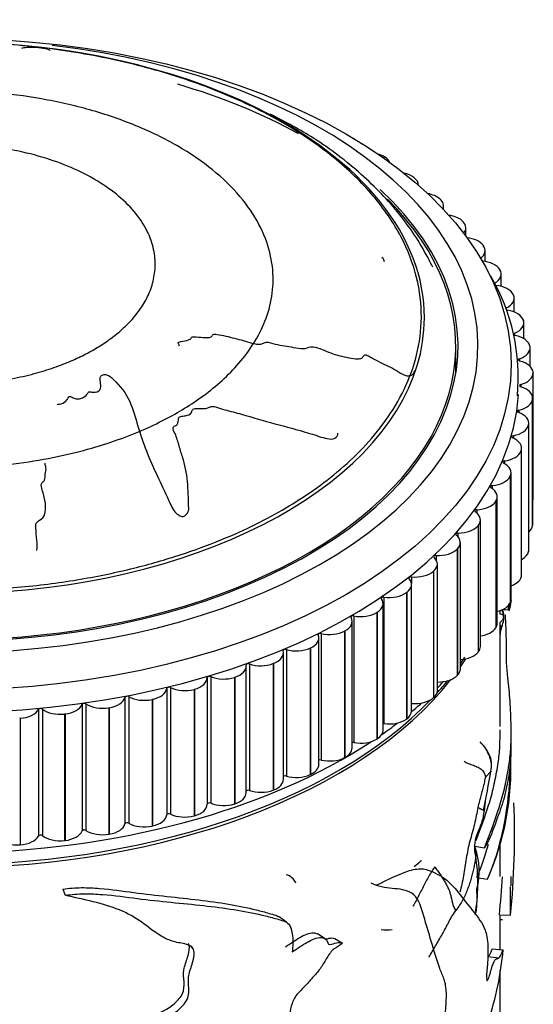
# Model space of a CAD drawing. Units: millimetres. Extents: x -503 to 2013, y 0 to 1963.
# Drawn here: x -265 to -242, y 513 to 558 of the extents above; entities that cross this region are included whole.
import ezdxf

# ---------------------------------------------------------------- set-up
doc = ezdxf.new("R2010")
doc.units = ezdxf.units.MM
for name, color, linetype in [('74894', 7, 'Continuous'), ('75558', 7, 'Continuous'), ('75559', 7, 'Continuous'), ('75559-SCAN', 7, 'Continuous'), ('75560-SCAN', 7, 'Continuous'), ('Défaut', 7, 'Continuous')]:
    doc.layers.add(name, color=color, linetype=linetype)

# ---------------------------------------------------------------- blocks, each defined once
blk = doc.blocks.new('SE2')
at = {"layer": '74894', "color": 7, "linetype": 'Continuous'}
for p, q in [((-248.428, 551.696), (-248.414, 551.687)), ((-247.122, 550.78), (-247.11, 550.77)), ((-246.907, 550.42), (-246.907, 550.421)), ((-245.944, 549.808), (-245.932, 549.798)), ((-245.774, 549.323), (-245.774, 549.486)), ((-244.899, 548.786), (-244.889, 548.776)), ((-244.77, 548.119), (-244.77, 548.502)), ((-243.994, 547.721), (-243.986, 547.71)), ((-243.901, 546.98), (-243.901, 547.476)), ((-243.236, 546.618), (-243.229, 546.607)), ((-243.172, 545.859), (-243.172, 546.415)), ((-242.627, 545.485), (-242.622, 545.473)), ((-242.588, 544.697), (-242.588, 545.324)), ((-242.947, 544.881), (-242.947, 544.793)), ((-242.173, 544.328), (-242.169, 544.316)), ((-242.152, 543.495), (-242.152, 544.211)), ((-242.572, 543.74), (-242.572, 543.646)), ((-241.875, 543.154), (-241.873, 543.142)), ((-241.867, 542.24), (-241.867, 543.081)), ((-242.352, 542.586), (-242.352, 542.487)), ((-241.735, 541.97), (-241.735, 541.958)), ((-241.734, 536.226), (-241.734, 541.942)), ((-242.287, 541.425), (-242.287, 541.322)), ((-241.755, 540.783), (-241.756, 540.771)), ((-241.756, 540.771), (-241.756, 535.056)), ((-241.755, 540.783), (-241.755, 535.068)), ((-241.754, 535.096), (-241.754, 540.811)), ((-242.379, 540.265), (-242.379, 540.157)), ((-241.934, 539.601), (-241.937, 539.59)), ((-241.937, 539.59), (-241.937, 533.874)), ((-241.934, 539.601), (-241.934, 533.886)), ((-241.927, 533.958), (-241.927, 539.674)), ((-242.625, 539.112), (-242.625, 538.998)), ((-242.272, 538.431), (-242.276, 538.419)), ((-242.276, 538.419), (-242.276, 532.704)), ((-242.272, 538.431), (-242.272, 532.715)), ((-242.251, 532.832), (-242.251, 538.548)), ((-243.026, 537.974), (-243.026, 537.852)), ((-242.726, 531.724), (-242.726, 537.439)), ((-243.578, 536.858), (-243.578, 536.724)), ((-242.765, 537.279), (-242.771, 537.268)), ((-242.771, 537.268), (-242.771, 531.552)), ((-242.765, 537.279), (-242.765, 531.564)), ((-243.411, 536.153), (-243.419, 536.142)), ((-243.419, 536.142), (-243.419, 530.426)), ((-243.411, 536.153), (-243.411, 530.437)), ((-243.348, 530.64), (-243.348, 536.356)), ((-244.279, 535.769), (-244.279, 535.621)), ((-244.113, 529.587), (-244.113, 535.303)), ((-241.755, 535.068), (-241.756, 535.056)), ((-245.124, 534.715), (-245.124, 534.546)), ((-244.207, 535.059), (-244.216, 535.048)), ((-244.216, 535.048), (-244.216, 529.333)), ((-244.207, 535.059), (-244.207, 529.343)), ((-245.018, 528.572), (-245.018, 534.288)), ((-245.147, 534.004), (-245.157, 533.993)), ((-245.157, 533.993), (-245.157, 528.278)), ((-245.147, 534.004), (-245.147, 528.288)), ((-241.934, 533.886), (-241.937, 533.874)), ((-246.107, 533.702), (-246.107, 533.498)), ((-246.056, 527.6), (-246.056, 533.316)), ((-246.226, 532.994), (-246.237, 532.984)), ((-246.237, 532.984), (-246.237, 527.269)), ((-246.226, 532.994), (-246.226, 527.278)), ((-247.223, 532.736), (-247.223, 532.429)), ((-242.272, 532.715), (-242.276, 532.704)), ((-247.437, 532.035), (-247.45, 532.026)), ((-247.45, 532.026), (-247.45, 526.311)), ((-247.437, 532.035), (-247.437, 526.32)), ((-247.222, 526.678), (-247.222, 532.393)), ((-248.507, 525.81), (-248.507, 531.526)), ((-248.466, 531.823), (-248.466, 526.107)), ((-242.765, 531.564), (-242.771, 531.552)), ((-248.773, 531.134), (-248.787, 531.125)), ((-248.787, 531.125), (-248.787, 525.41)), ((-248.773, 531.134), (-248.773, 525.418)), ((-249.906, 525.003), (-249.906, 530.719)), ((-249.828, 530.968), (-249.828, 525.253)), ((-251.3, 530.177), (-251.3, 524.461)), ((-250.227, 530.295), (-250.242, 530.287)), ((-250.242, 530.287), (-250.242, 524.571)), ((-250.227, 530.295), (-250.227, 524.579)), ((-243.411, 530.437), (-243.419, 530.426)), ((-251.408, 524.261), (-251.408, 529.976)), ((-253.006, 523.588), (-253.006, 529.303)), ((-252.874, 529.454), (-252.874, 523.738)), ((-251.788, 529.523), (-251.804, 529.516)), ((-251.804, 529.516), (-251.804, 523.801)), ((-251.788, 529.523), (-251.788, 523.808)), ((-244.207, 529.343), (-244.216, 529.333)), ((-254.689, 522.989), (-254.689, 528.704)), ((-254.54, 528.803), (-254.54, 523.088)), ((-253.448, 528.824), (-253.465, 528.818)), ((-253.465, 528.818), (-253.465, 523.102)), ((-253.448, 528.824), (-253.448, 523.109)), ((-256.447, 528.182), (-256.447, 522.467)), ((-256.289, 528.229), (-256.289, 522.514)), ((-255.197, 528.201), (-255.215, 528.195)), ((-255.215, 528.195), (-255.215, 522.48)), ((-255.197, 528.201), (-255.197, 522.486)), ((-245.147, 528.288), (-245.157, 528.278)), ((-258.274, 527.696), (-258.274, 521.98)), ((-258.11, 527.735), (-258.11, 522.02)), ((-257.025, 527.658), (-257.043, 527.653)), ((-257.043, 527.653), (-257.043, 521.938)), ((-257.025, 527.658), (-257.025, 521.943)), ((-260.16, 527.292), (-260.16, 521.576)), ((-259.991, 527.324), (-259.991, 521.609)), ((-258.92, 527.199), (-258.939, 527.195)), ((-258.939, 527.195), (-258.939, 521.479)), ((-258.92, 527.199), (-258.92, 521.484)), ((-246.226, 527.278), (-246.237, 527.269)), ((-264.066, 526.743), (-264.066, 521.028)), ((-263.89, 526.76), (-263.89, 521.045)), ((-262.094, 526.974), (-262.094, 521.258)), ((-261.922, 526.999), (-261.922, 521.283)), ((-260.87, 526.826), (-260.89, 526.823)), ((-260.89, 526.823), (-260.89, 521.107)), ((-260.87, 526.826), (-260.87, 521.11)), ((-264.893, 526.346), (-264.913, 526.345)), ((-264.893, 526.346), (-264.893, 520.631)), ((-262.865, 526.541), (-262.886, 526.539)), ((-262.886, 526.539), (-262.886, 520.823)), ((-262.865, 526.541), (-262.865, 520.826)), ((-247.437, 526.32), (-247.45, 526.311)), ((-248.773, 525.418), (-248.787, 525.41)), ((-250.227, 524.579), (-250.242, 524.571)), ((-251.788, 523.808), (-251.804, 523.801)), ((-253.448, 523.109), (-253.465, 523.102)), ((-255.197, 522.486), (-255.215, 522.48)), ((-257.025, 521.943), (-257.043, 521.938)), ((-258.92, 521.484), (-258.939, 521.479)), ((-260.87, 521.11), (-260.89, 521.107)), ((-264.893, 520.631), (-264.913, 520.629)), ((-262.865, 520.826), (-262.886, 520.823))]:
    blk.add_line(p, q, dxfattribs=at)
blk.add_arc((-251.41, 541.758), 9.007, 354.611, 30.4387, dxfattribs=at)
blk.add_ellipse((-268.224, 542.341), major_axis=(-25.5, 0), ratio=0.57735, dxfattribs=at)
for centre, major_axis, start_param, end_param in [((-268.224, 543.158), (-24, 0), 0, 4.511758), ((-250.532, 552.127), (-1, 0), 3.855297, 3.945608), ((-249.175, 551.312), (-1, 0), 3.868813, 4.243011), ((-249.162, 551.304), (-1, 0), 3.405662, 3.868037), ((-247.919, 550.431), (-1, 0), 3.791243, 4.348929), ((-247.907, 550.421), (-1, 0), 3.141593, 3.790467), ((-268.224, 543.158), (-23.1, 0), 0.785398, 3.700721), ((-246.784, 549.495), (-1, 0), 3.713673, 4.42126), ((-246.774, 549.486), (-1, 0), 2.907792, 3.712897), ((-245.779, 548.512), (-1, 0), 3.636103, 4.477661), ((-245.77, 548.502), (-1, 0), 2.692258, 3.635327), ((-244.909, 547.487), (1, 0), 0.41694, 1.383214), ((-244.901, 547.476), (-1, 0), 2.486584, 3.557757), ((-244.179, 546.426), (1, 0), 0.33937, 1.424469), ((-244.172, 546.415), (-1, 0), 2.344665, 3.480187), ((-243.593, 545.335), (1, 0), 0.261799, 1.397321), ((-243.588, 545.324), (-1, 0), 2.267095, 3.402616), ((-243.156, 544.222), (1, 0), 0.184229, 1.319751), ((-243.152, 544.211), (-1, 0), 2.189525, 3.325046), ((-242.514, 543.693), (0.1, 0), 2.189525, 4.383773), ((-242.869, 543.092), (1, 0), 0.106659, 1.24218), ((-242.867, 543.081), (-1, 0), 2.111955, 3.247476), ((-242.3, 542.536), (0.1, 0), 2.111955, 4.306203), ((-242.735, 541.953), (1, 0), 0.029089, 1.16461), ((-242.734, 541.942), (-1, 0), 2.034384, 3.169906), ((-268.224, 541.525), (-25.85, 0), 0, 3.104861), ((-242.243, 541.374), (0.1, 0), 2.034384, 4.228633), ((-242.754, 540.811), (-1, 0), 3.093111, 4.228633), ((-242.755, 540.8), (1, 0), 5.098407, 6.233928), ((-242.341, 540.212), (0.1, 0), 1.956814, 4.151063), ((-242.927, 539.674), (-1, 0), 3.015541, 4.151063), ((-242.929, 539.663), (1, 0), 5.020837, 6.156358), ((-242.595, 539.057), (0.1, 0), 1.879244, 4.073492), ((-243.251, 538.548), (-1, 0), 2.937971, 4.073492), ((-243.255, 538.536), (1, 0), 4.943266, 6.078788), ((-243.003, 537.918), (0.1, 0), 1.801674, 3.995922), ((-243.726, 537.439), (-1, 0), 2.860401, 3.995922), ((-243.563, 536.801), (0.1, 0), 1.724104, 3.918352), ((-243.731, 537.428), (1, 0), 4.865696, 6.001218), ((-244.348, 536.356), (-1, 0), 2.782831, 3.918352), ((-244.355, 536.345), (1, 0), 4.788126, 5.923647), ((-242.734, 536.226), (-1, 0), 2.942558, 3.141593), ((-244.271, 535.712), (0.1, 0), 1.646533, 3.840782), ((-245.113, 535.303), (-1, 0), 2.70526, 3.840782), ((-242.754, 535.096), (-1, 0), 3.093111, 3.141593), ((-245.124, 534.657), (0.1, 0), 1.568963, 3.763212), ((-246.018, 534.288), (-1, 0), 2.62769, 3.763212), ((-245.122, 535.292), (1, 0), 4.710556, 5.846077), ((-242.755, 535.084), (1, 0), 5.689013, 6.233928), ((-246.028, 534.278), (1, 0), 4.632986, 5.768507), ((-242.929, 533.947), (1, 0), 5.457423, 6.156358), ((-242.927, 533.958), (-1, 0), 3.015541, 3.141593), ((-247.056, 533.316), (-1, 0), 2.55012, 3.685641), ((-246.115, 533.645), (0.1, 0), 1.491393, 3.685641), ((-247.067, 533.306), (1, 0), 4.555416, 5.690937), ((-248.222, 532.393), (-1, 0), 2.47255, 3.608071), ((-247.239, 532.679), (0.1, 0), 1.413823, 3.608071), ((-243.255, 532.821), (1, 0), 5.270186, 6.078788), ((-243.251, 532.832), (-1, 0), 2.937971, 3.141593), ((-248.234, 532.384), (1, 0), 4.477845, 5.613367), ((-249.507, 531.526), (-1, 0), 2.39498, 3.530501), ((-248.49, 531.767), (0.1, 0), 1.336253, 3.530501), ((-243.731, 531.713), (1, 0), 5.10594, 6.001218), ((-243.726, 531.724), (-1, 0), 2.860401, 3.141593), ((-249.521, 531.518), (1, 0), 4.400275, 5.535797), ((-250.906, 530.719), (-1, 0), 2.317409, 3.452931), ((-249.859, 530.913), (0.1, 0), 1.258682, 3.452931), ((-244.348, 530.64), (-1, 0), 2.782831, 3.141593), ((-251.338, 530.123), (0.1, 0), 1.181112, 3.375361), ((-250.92, 530.711), (1, 0), 4.322705, 5.458226), ((-244.355, 530.629), (1, 0), 4.956126, 5.923647), ((-252.408, 529.976), (-1, 0), 2.239839, 3.375361), ((-254.006, 529.303), (-1, 0), 2.162269, 3.29779), ((-252.919, 529.402), (0.1, 0), 1.103542, 3.29779), ((-252.424, 529.969), (1, 0), 4.245135, 5.380656), ((-245.122, 529.577), (-1, 0), 1.674737, 2.704485), ((-245.113, 529.587), (-1, 0), 2.70526, 3.141593), ((-268.224, 534.176), (-25, 0), -3.522711, -3.499952), ((-255.689, 528.704), (-1, 0), 2.084699, 3.22022), ((-254.592, 528.754), (0.1, 0), 1.025972, 3.22022), ((-254.022, 529.297), (1, 0), 4.167565, 5.303086), ((-246.018, 528.572), (-1, 0), 2.62769, 3.141593), ((-257.447, 528.182), (-1, 0), 2.007129, 3.14265), ((-256.347, 528.182), (0.1, 0), 0.948402, 3.14265), ((-255.706, 528.698), (1, 0), 4.089994, 5.225516), ((-268.224, 534.176), (-25, 0), -3.624115, -3.57997), ((-246.028, 528.562), (-1, 0), 1.542359, 2.626914), ((-268.224, 534.993), (-25.5, 0), -3.658532, -3.636339), ((-268.224, 534.176), (-25, 0), 0.462259, 2.636297), ((-259.271, 527.74), (1, 0), 5.071151, 6.206673), ((-258.174, 527.691), (0.1, 0), 0.870832, 3.06508), ((-257.465, 528.177), (1, 0), 4.012424, 5.147946), ((-247.056, 527.6), (-1, 0), 2.55012, 3.141593), ((-261.148, 527.381), (1, 0), 4.993581, 6.129102), ((-260.061, 527.283), (0.1, 0), 0.793261, 2.98751), ((-259.289, 527.736), (1, 0), 3.934854, 5.070375), ((-247.067, 527.591), (-1, 0), 1.413823, 2.549344), ((-265.018, 526.919), (1, 0), 4.838441, 5.973962), ((-263.971, 526.726), (0.1, 0), 0.638121, 2.832369), ((-263.087, 527.104), (1, 0), 3.779714, 4.915235), ((-263.068, 527.107), (1, 0), 4.916011, 6.051532), ((-261.997, 526.961), (0.1, 0), 0.715691, 2.909939), ((-261.167, 527.377), (1, 0), 3.857284, 4.992805), ((-248.222, 526.678), (-1, 0), 2.47255, 3.141593), ((-268.224, 534.993), (-25.5, 0), -3.744741, -3.712195), ((-248.234, 526.669), (-1, 0), 1.336253, 2.471774), ((-249.507, 525.81), (-1, 0), 2.39498, 3.141593), ((-268.224, 534.993), (-25.5, 0), -3.832137, -3.78723), ((-248.49, 526.051), (0.1, 0), 1.336253, 1.750318), ((-268.224, 534.993), (-25.5, 0), 0.753216, 2.422747), ((-249.521, 525.802), (-1, 0), 1.258682, 2.394204), ((-250.906, 525.003), (-1, 0), 2.317409, 3.141593), ((-249.859, 525.198), (0.1, 0), 1.258682, 2.061413), ((-251.338, 524.408), (0.1, 0), 1.181112, 2.347322), ((-250.92, 524.995), (-1, 0), 1.181112, 2.316634), ((-252.408, 524.261), (-1, 0), 2.239839, 3.141593), ((-254.006, 523.588), (-1, 0), 2.162269, 3.141593), ((-252.919, 523.687), (0.1, 0), 1.103542, 2.618113), ((-252.424, 524.254), (-1, 0), 1.103542, 2.239064), ((-254.592, 523.038), (0.1, 0), 1.025972, 2.880138), ((-254.022, 523.582), (-1, 0), 1.025972, 2.161493), ((-255.689, 522.989), (-1, 0), 2.084699, 3.141593), ((-257.447, 522.466), (-1, 0), 2.007129, 3.14265), ((-256.347, 522.467), (0.1, 0), 0.948402, 3.14265), ((-255.706, 522.983), (-1, 0), 0.948402, 2.083923), ((-259.271, 522.024), (1, 0), 5.071151, 6.206673), ((-258.174, 521.976), (-0.1, 0), 4.012424, 6.206673), ((-257.465, 522.461), (-1, 0), 0.870832, 2.006353), ((-261.997, 521.245), (-0.1, 0), 3.857284, 6.051532), ((-261.167, 521.662), (-1, 0), 0.715691, 1.851213), ((-261.148, 521.665), (1, 0), 4.993581, 6.129102), ((-260.061, 521.568), (-0.1, 0), 3.934854, 6.129102), ((-259.289, 522.02), (-1, 0), 0.793261, 1.928783), ((-265.038, 521.202), (-1, 0), 0.560551, 1.696072), ((-265.018, 521.204), (1, 0), 4.838441, 5.973962), ((-263.971, 521.01), (-0.1, 0), 3.779714, 5.973962), ((-263.087, 521.389), (-1, 0), 0.638121, 1.773642), ((-263.068, 521.391), (1, 0), 4.916011, 6.051532)]:
    blk.add_ellipse(centre, major_axis=major_axis, ratio=0.57735, start_param=start_param, end_param=end_param, dxfattribs=at)
at = {"layer": '75558', "color": 7, "linetype": 'Continuous'}
for p, q in [((-242.724, 531.604), (-242.724, 532.24)), ((-243.224, 531.055), (-243.224, 531.215)), ((-243.139, 531.258), (-242.857, 531.241)), ((-243.224, 525.969), (-243.224, 530.678)), ((-242.724, 524.613), (-242.724, 525.78)), ((-244.363, 520.571), (-243.928, 520.491)), ((-243.224, 519.201), (-243.224, 520.703)), ((-244.179, 519.145), (-243.791, 519.078)), ((-242.724, 518.775), (-242.724, 519.199)), ((-262.966, 518.633), (-262.861, 518.351)), ((-249.052, 518.921), (-248.818, 518.805)), ((-252.872, 517.132), (-253.192, 517.374)), ((-243.253, 517.471), (-242.754, 517.458)), ((-243.224, 515.9), (-243.224, 517.471)), ((-243.224, 517.253), (-243.12, 517.264)), ((-251.127, 516.39), (-251.47, 516.609)), ((-250.687, 516.394), (-250.336, 516.189)), ((-257.071, 515.918), (-257.168, 516.034)), ((-243.575, 515.934), (-243.082, 515.886)), ((-243.224, 508.361), (-243.224, 514.958))]:
    blk.add_line(p, q, dxfattribs=at)
for centre, radius, start, end in [((-242.525, 911.668), 380.005, 269.96595, 269.97047), ((-255.163, 524.105), 12.433, 336.1504, 2.5124), ((-278.594, 521.102), 36.025, 354.1939, 2.2575), ((-279.037, 521.102), 35.967, 354.2062, 356.9534), ((-286.562, 518.211), 43.815, 359.0147, 0.6969), ((-182.108, 1047.486), 535.465, 263.38735, 263.44105), ((-258.244, 517.338), 15.231, 342.1674, 354.5292)]:
    blk.add_arc(centre, radius, start, end, dxfattribs=at)
for start_param, end_param in [(-3.522711, -3.495457), (0.432394, 2.717201)]:
    blk.add_ellipse((-268.224, 534.038), major_axis=(-25, 0), ratio=0.57735, start_param=start_param, end_param=end_param, dxfattribs=at)
for points, knots in [([(-242.724, 531.663), (-242.724, 531.663), (-242.724, 531.663), (-242.726, 531.655), (-242.768, 531.44), (-242.857, 531.241)], [0.8726203, 0.8726203, 0.8726203, 0.8726203, 0.875, 0.875, 1, 1, 1, 1]), ([(-242.835, 531.202), (-242.822, 531.202), (-242.81, 531.214), (-242.774, 531.293), (-242.757, 531.419), (-242.744, 531.515)], [0.72758129, 0.72758129, 0.72758129, 0.72758129, 0.75, 0.75, 0.81136071, 0.81136071, 0.81136071, 0.81136071]), ([(-243.928, 520.491), (-243.668, 521.135), (-243.445, 521.75), (-243.177, 522.599), (-243.098, 522.876), (-242.963, 523.445), (-242.906, 523.738), (-242.815, 524.286), (-242.78, 524.523), (-242.746, 524.887), (-242.738, 525.015), (-242.727, 525.323), (-242.724, 525.503), (-242.724, 526.073), (-242.734, 526.479), (-242.774, 527.226), (-242.807, 527.547), (-242.868, 528.113), (-242.89, 528.33), (-242.928, 528.786), (-242.938, 529.024), (-242.939, 529.407), (-242.934, 529.576), (-242.936, 529.96), (-242.946, 530.188), (-242.966, 530.629), (-242.975, 530.844), (-242.974, 531.027)], [0, 0, 0, 0, 0.125, 0.125, 0.1875, 0.1875, 0.25, 0.25, 0.3125, 0.3125, 0.34375, 0.34375, 0.375, 0.375, 0.4375, 0.4375, 0.5, 0.5, 0.53125, 0.53125, 0.5625, 0.5625, 0.59375, 0.59375, 0.625, 0.625, 0.6546639, 0.6546639, 0.6546639, 0.6546639]), ([(-244.306, 520.825), (-244.086, 521.387), (-243.897, 521.922), (-243.652, 522.705), (-243.575, 522.985), (-243.442, 523.562), (-243.388, 523.856), (-243.301, 524.401), (-243.268, 524.625), (-243.238, 525.008), (-243.232, 525.151), (-243.225, 525.474), (-243.224, 525.645), (-243.225, 525.822)], [0.0158621, 0.0158621, 0.0158621, 0.0158621, 0.125, 0.125, 0.1875, 0.1875, 0.25, 0.25, 0.3125, 0.3125, 0.34375, 0.34375, 0.372113, 0.372113, 0.372113, 0.372113]), ([(-243.791, 519.078), (-243.465, 519.836), (-243.216, 520.648), (-242.957, 521.966), (-242.889, 522.417), (-242.813, 523.133), (-242.792, 523.382), (-242.768, 523.775), (-242.761, 523.913), (-242.751, 524.08), (-242.748, 524.128), (-242.742, 524.254), (-242.742, 524.338), (-242.743, 524.493), (-242.748, 524.508), (-242.762, 524.353), (-242.771, 524.243), (-242.8, 523.954), (-242.824, 523.806), (-242.913, 523.307), (-242.993, 522.904), (-243.192, 522.242), (-243.312, 521.941), (-243.59, 521.17), (-243.749, 520.753), (-243.928, 520.491)], [0, 0, 0, 0, 0.25, 0.25, 0.375, 0.375, 0.4375, 0.4375, 0.46875, 0.46875, 0.484375, 0.484375, 0.5, 0.5, 0.53125, 0.53125, 0.5625, 0.5625, 0.625, 0.625, 0.75, 0.75, 0.875, 0.875, 1, 1, 1, 1]), ([(-248.818, 518.805), (-248.273, 519.072), (-247.761, 519.329), (-247.083, 519.534), (-246.872, 519.567), (-246.497, 519.513), (-246.334, 519.441), (-245.861, 519.222), (-245.588, 519.018), (-245.113, 518.509), (-244.908, 518.211), (-244.498, 517.705), (-244.302, 517.476), (-244.048, 517.083), (-243.966, 516.955), (-243.833, 516.609), (-243.781, 516.377), (-243.77, 515.867), (-243.774, 515.679), (-243.784, 515.397), (-243.789, 515.301), (-243.804, 515.101), (-243.818, 514.992), (-243.839, 514.784), (-243.838, 514.696), (-243.83, 514.58), (-243.829, 514.537), (-243.817, 514.477), (-243.801, 514.486), (-243.722, 514.615), (-243.668, 514.837), (-243.561, 515.194), (-243.504, 515.354), (-243.403, 515.501), (-243.365, 515.468), (-243.281, 515.515), (-243.24, 515.555), (-243.178, 515.654), (-243.158, 515.696), (-243.128, 515.773), (-243.118, 515.801), (-243.099, 515.862), (-243.088, 515.898), (-243.082, 515.886)], [0, 0, 0, 0, 0.125, 0.125, 0.1875, 0.1875, 0.25, 0.25, 0.375, 0.375, 0.5, 0.5, 0.625, 0.625, 0.6875, 0.6875, 0.75, 0.75, 0.78125, 0.78125, 0.796875, 0.796875, 0.8125, 0.8125, 0.828125, 0.828125, 0.835938, 0.835938, 0.84375, 0.84375, 0.875, 0.875, 0.90625, 0.90625, 0.9375, 0.9375, 0.96875, 0.96875, 0.984375, 0.984375, 0.992188, 0.992188, 1, 1, 1, 1]), ([(-262.966, 518.633), (-262.681, 518.673), (-262.4, 518.693), (-261.843, 518.699), (-261.57, 518.685), (-260.773, 518.62), (-260.263, 518.543), (-259.254, 518.409), (-258.753, 518.352), (-257.774, 518.247), (-257.295, 518.198), (-256.368, 518.087), (-255.919, 518.026), (-255.055, 517.878), (-254.638, 517.793), (-254.038, 517.644), (-253.841, 517.592), (-253.553, 517.507), (-253.457, 517.48), (-253.303, 517.427), (-253.243, 517.404), (-253.189, 517.372)], [0, 0, 0, 0, 0.0625, 0.0625, 0.125, 0.125, 0.25, 0.25, 0.375, 0.375, 0.5, 0.5, 0.625, 0.625, 0.75, 0.75, 0.8125, 0.8125, 0.84375, 0.84375, 0.8643398, 0.8643398, 0.8643398, 0.8643398]), ([(-245.585, 511.112), (-245.652, 511.094), (-245.715, 511.096), (-245.815, 511.183), (-245.843, 511.281), (-245.848, 511.663), (-245.79, 511.975), (-245.725, 512.551), (-245.704, 512.831), (-245.664, 513.388), (-245.645, 513.667), (-245.654, 514.174), (-245.693, 514.386), (-245.813, 514.729), (-245.885, 514.881), (-246.073, 515.389), (-246.182, 515.763), (-246.4, 516.515), (-246.513, 516.891), (-246.743, 517.643), (-246.841, 518.057), (-247.246, 518.528), (-247.538, 518.601), (-248.168, 518.672), (-248.506, 518.689), (-248.818, 518.805)], [0, 0, 0, 0, 0.03125, 0.03125, 0.0625, 0.0625, 0.125, 0.125, 0.1875, 0.1875, 0.25, 0.25, 0.3125, 0.3125, 0.375, 0.375, 0.5, 0.5, 0.625, 0.625, 0.75, 0.75, 0.875, 0.875, 1, 1, 1, 1]), ([(-268.079, 510.238), (-267.222, 510.414), (-266.353, 510.571), (-265.051, 510.761), (-264.617, 510.823), (-263.754, 510.973), (-263.325, 511.063), (-262.464, 511.211), (-262.027, 511.25), (-261.379, 511.328), (-261.166, 511.364), (-260.753, 511.494), (-260.553, 511.589), (-259.964, 511.912), (-259.58, 512.161), (-258.8, 512.597), (-258.383, 512.757), (-257.813, 513.11), (-257.629, 513.259), (-257.346, 513.612), (-257.276, 513.824), (-257.269, 514.205), (-257.303, 514.387), (-257.291, 514.767), (-257.221, 514.969), (-257.085, 515.373), (-257.025, 515.578), (-257.042, 515.868), (-257.073, 515.957), (-257.205, 516.078), (-257.294, 516.111), (-257.574, 516.185), (-257.778, 516.207), (-258.153, 516.318), (-258.328, 516.396), (-258.817, 516.672), (-259.098, 516.912), (-259.707, 517.352), (-260.043, 517.537), (-261.151, 517.993), (-262.008, 518.154), (-262.861, 518.351)], [0, 0, 0, 0, 0.125, 0.125, 0.1875, 0.1875, 0.25, 0.25, 0.3125, 0.3125, 0.34375, 0.34375, 0.375, 0.375, 0.4375, 0.4375, 0.5, 0.5, 0.53125, 0.53125, 0.5625, 0.5625, 0.59375, 0.59375, 0.625, 0.625, 0.65625, 0.65625, 0.671875, 0.671875, 0.6875, 0.6875, 0.71875, 0.71875, 0.75, 0.75, 0.8125, 0.8125, 0.875, 0.875, 1, 1, 1, 1]), ([(-262.861, 518.351), (-262.572, 518.391), (-262.286, 518.412), (-261.72, 518.42), (-261.443, 518.407), (-260.633, 518.345), (-260.114, 518.271), (-259.086, 518.14), (-258.576, 518.087), (-257.58, 517.986), (-257.093, 517.94), (-256.147, 517.835), (-255.689, 517.777), (-254.806, 517.635), (-254.381, 517.553), (-253.766, 517.41), (-253.564, 517.358), (-253.269, 517.276), (-253.171, 517.25), (-252.981, 517.188), (-252.887, 517.152), (-252.742, 517.03), (-252.693, 516.939), (-252.626, 516.739), (-252.607, 516.628), (-252.571, 516.288), (-252.58, 516.046), (-252.608, 515.795)], [0, 0, 0, 0, 0.0625, 0.0625, 0.125, 0.125, 0.25, 0.25, 0.375, 0.375, 0.5, 0.5, 0.625, 0.625, 0.75, 0.75, 0.8125, 0.8125, 0.84375, 0.84375, 0.875, 0.875, 0.90625, 0.90625, 0.9375, 0.9375, 1, 1, 1, 1]), ([(-252.914, 516.024), (-252.697, 516.166), (-252.485, 516.32), (-252.056, 516.57), (-251.833, 516.665), (-251.579, 516.656), (-251.517, 516.64), (-251.468, 516.608)], [0, 0, 0, 0, 0.25, 0.25, 0.5, 0.5, 0.5867433, 0.5867433, 0.5867433, 0.5867433]), ([(-252.608, 515.795), (-252.385, 515.941), (-252.166, 516.099), (-251.728, 516.351), (-251.499, 516.449), (-251.211, 516.438), (-251.122, 516.409), (-251.014, 516.262), (-251.005, 516.124), (-250.813, 516.129), (-250.705, 516.182), (-250.508, 516.223), (-250.413, 516.223), (-250.336, 516.189)], [0, 0, 0, 0, 0.25, 0.25, 0.5, 0.5, 0.625, 0.625, 0.75, 0.75, 0.875, 0.875, 1, 1, 1, 1]), ([(-251.103, 516.367), (-251.054, 516.382), (-251.004, 516.401), (-250.858, 516.431), (-250.763, 516.43), (-250.687, 516.394)], [0.8148753, 0.8148753, 0.8148753, 0.8148753, 0.875, 0.875, 1, 1, 1, 1]), ([(-268.082, 510.527), (-267.219, 510.707), (-266.344, 510.866), (-265.032, 511.059), (-264.596, 511.123), (-263.727, 511.28), (-263.296, 511.371), (-262.427, 511.514), (-261.983, 511.538), (-261.335, 511.638), (-261.123, 511.689), (-260.717, 511.854), (-260.521, 511.962), (-259.938, 512.306), (-259.555, 512.551), (-258.773, 512.971), (-258.354, 513.121), (-257.831, 513.533), (-257.669, 513.699), (-257.485, 514.071), (-257.481, 514.263), (-257.503, 514.62), (-257.528, 514.796), (-257.467, 515.17), (-257.387, 515.367), (-257.272, 515.754), (-257.226, 515.957), (-257.274, 516.142), (-257.28, 516.158), (-257.286, 516.172)], [0, 0, 0, 0, 0.125, 0.125, 0.1875, 0.1875, 0.25, 0.25, 0.3125, 0.3125, 0.34375, 0.34375, 0.375, 0.375, 0.4375, 0.4375, 0.5, 0.5, 0.53125, 0.53125, 0.5625, 0.5625, 0.59375, 0.59375, 0.625, 0.625, 0.65625, 0.65625, 0.6592555, 0.6592555, 0.6592555, 0.6592555]), ([(-250.336, 516.189), (-250.455, 516.075), (-250.584, 516.02), (-250.839, 515.845), (-250.944, 515.686), (-251.128, 515.384), (-251.215, 515.23), (-251.414, 514.941), (-251.528, 514.809), (-251.762, 514.55), (-251.879, 514.42), (-252.117, 514.164), (-252.244, 514.046), (-252.473, 513.781), (-252.56, 513.622), (-252.674, 513.306), (-252.699, 513.15), (-252.74, 512.844), (-252.768, 512.69), (-252.889, 512.371), (-252.971, 512.213), (-253.24, 511.758), (-253.456, 511.469), (-254.115, 510.619), (-254.577, 510.07), (-255.997, 508.457), (-256.985, 507.421), (-259.129, 505.525), (-260.291, 504.697), (-261.517, 503.96)], [0, 0, 0, 0, 0.03125, 0.03125, 0.0625, 0.0625, 0.09375, 0.09375, 0.125, 0.125, 0.15625, 0.15625, 0.1875, 0.1875, 0.21875, 0.21875, 0.25, 0.25, 0.28125, 0.28125, 0.3125, 0.3125, 0.375, 0.375, 0.5, 0.5, 0.75, 0.75, 1, 1, 1, 1]), ([(-243.766, 515.584), (-243.739, 515.607), (-243.712, 515.639), (-243.666, 515.714), (-243.647, 515.755), (-243.619, 515.829), (-243.609, 515.855), (-243.591, 515.914), (-243.581, 515.946), (-243.575, 515.934)], [0.94725414, 0.94725414, 0.94725414, 0.94725414, 0.96875, 0.96875, 0.984375, 0.984375, 0.9921875, 0.9921875, 1, 1, 1, 1]), ([(-277.96, 514.749), (-277.184, 514.462), (-276.39, 514.17), (-275.257, 513.616), (-274.887, 513.405), (-274.21, 512.91), (-273.903, 512.641), (-272.983, 511.838), (-272.407, 511.277), (-271.343, 510.123), (-270.851, 509.533), (-269.793, 508.411), (-269.245, 507.87), (-268.469, 507.044), (-268.208, 506.773), (-267.763, 506.185), (-267.581, 505.854), (-267.541, 505.322), (-267.556, 505.143), (-267.592, 504.88), (-267.608, 504.793), (-267.66, 504.621), (-267.708, 504.538), (-267.781, 504.369), (-267.779, 504.28), (-267.751, 504.149), (-267.748, 504.104), (-267.706, 504.022), (-267.649, 503.999), (-267.372, 503.98), (-267.175, 504.096), (-266.769, 504.238), (-266.54, 504.279), (-266.117, 504.205), (-265.947, 504.085), (-265.56, 503.934), (-265.359, 503.873), (-265.042, 503.813), (-264.934, 503.801), (-264.77, 503.797), (-264.714, 503.797), (-264.604, 503.804), (-264.541, 503.809), (-264.503, 503.779)], [0, 0, 0, 0, 0.125, 0.125, 0.1875, 0.1875, 0.25, 0.25, 0.375, 0.375, 0.5, 0.5, 0.625, 0.625, 0.6875, 0.6875, 0.75, 0.75, 0.78125, 0.78125, 0.796875, 0.796875, 0.8125, 0.8125, 0.828125, 0.828125, 0.835938, 0.835938, 0.84375, 0.84375, 0.875, 0.875, 0.90625, 0.90625, 0.9375, 0.9375, 0.96875, 0.96875, 0.984375, 0.984375, 0.992188, 0.992188, 1, 1, 1, 1])]:
    blk.add_open_spline(points, degree=3, knots=knots, dxfattribs=at)
for points in [[(-242.857, 531.241), (-242.839, 531.347), (-242.823, 531.444), (-242.808, 531.533)], [(-244.27, 519.161), (-244.066, 519.637), (-243.893, 520.134), (-243.75, 520.657)]]:
    blk.add_open_spline(points, degree=3, dxfattribs=at)
at = {"layer": '75559', "color": 7, "linetype": 'Continuous'}
blk.add_line((-245.224, 541.918), (-245.224, 543.158), dxfattribs=at)
for start_param, end_param in [(3.948844, 4.240604), (0, 3.665734)]:
    blk.add_ellipse((-268.224, 543.158), major_axis=(-23, 0), ratio=0.57735, start_param=start_param, end_param=end_param, dxfattribs=at)
for points, knots in [([(-263.54, 556.502), (-263.541, 556.532), (-263.638, 556.565), (-263.998, 556.642), (-264.337, 556.664), (-264.681, 556.639), (-264.765, 556.625), (-264.837, 556.608)], [0.80875753, 0.80875753, 0.80875753, 0.80875753, 0.8125, 0.8125, 0.8203125, 0.8203125, 0.82364333, 0.82364333, 0.82364333, 0.82364333]), ([(-257.699, 543.163), (-257.712, 543.206), (-257.749, 543.247), (-257.773, 543.334), (-257.7, 543.352), (-257.521, 543.382), (-257.396, 543.397), (-257.24, 543.456), (-257.194, 543.482), (-257.156, 543.537), (-257.154, 543.56), (-257.108, 543.586), (-257.07, 543.58), (-256.907, 543.576), (-256.774, 543.561), (-256.51, 543.538), (-256.361, 543.528), (-256.231, 543.606), (-256.211, 543.645), (-256.149, 543.712), (-256.07, 543.701), (-255.87, 543.669), (-255.738, 543.64), (-255.342, 543.549), (-255.081, 543.48), (-254.69, 543.373), (-254.559, 543.336), (-254.299, 543.262), (-254.157, 543.227), (-253.967, 543.254), (-253.919, 543.281), (-253.825, 543.333), (-253.762, 543.355), (-253.556, 543.296), (-253.418, 543.259), (-253, 543.171), (-252.719, 543.132), (-252.298, 543.065), (-252.149, 543.036), (-251.905, 543.081), (-251.807, 543.143), (-251.529, 543.117), (-251.393, 543.063), (-251.134, 542.956), (-251.005, 542.901), (-250.606, 542.756), (-250.328, 542.683), (-249.916, 542.612), (-249.775, 542.587), (-249.579, 542.588), (-249.516, 542.597), (-249.428, 542.647), (-249.406, 542.686), (-249.363, 542.738), (-249.347, 542.756), (-249.288, 542.767), (-249.25, 542.754), (-249.154, 542.71), (-249.095, 542.672), (-248.913, 542.568), (-248.787, 542.502), (-248.403, 542.315), (-248.141, 542.198), (-247.776, 541.98), (-247.661, 541.896), (-247.392, 541.793), (-247.266, 541.813), (-247.126, 541.907), (-247.091, 541.968), (-247.081, 542.041)], [0.6992579, 0.6992579, 0.6992579, 0.6992579, 0.7011719, 0.7011719, 0.703125, 0.703125, 0.7070312, 0.7070312, 0.7089844, 0.7089844, 0.7099609, 0.7099609, 0.7109375, 0.7109375, 0.7148437, 0.7148437, 0.71875, 0.71875, 0.7207031, 0.7207031, 0.7226562, 0.7226562, 0.7265625, 0.7265625, 0.734375, 0.734375, 0.7382812, 0.7382812, 0.7421875, 0.7421875, 0.7441406, 0.7441406, 0.7460937, 0.7460937, 0.75, 0.75, 0.7578125, 0.7578125, 0.7617187, 0.7617187, 0.765625, 0.765625, 0.7695312, 0.7695312, 0.7734375, 0.7734375, 0.78125, 0.78125, 0.7851562, 0.7851562, 0.7871094, 0.7871094, 0.7890625, 0.7890625, 0.7900391, 0.7900391, 0.7910156, 0.7910156, 0.7929687, 0.7929687, 0.796875, 0.796875, 0.8046875, 0.8046875, 0.8085937, 0.8085937, 0.8125, 0.8125, 0.8156636, 0.8156636, 0.8156636, 0.8156636]), ([(-263.22, 540.505), (-263.22, 540.506), (-263.219, 540.507), (-263.194, 540.549), (-263.104, 540.532), (-262.921, 540.576), (-262.842, 540.66), (-262.749, 540.777), (-262.728, 540.82), (-262.687, 540.881), (-262.659, 540.901), (-262.595, 540.879), (-262.57, 540.861), (-262.488, 540.814), (-262.427, 540.787), (-262.292, 540.766), (-262.223, 540.777), (-262.045, 540.832), (-261.935, 540.888), (-261.854, 541.012), (-261.839, 541.059), (-261.744, 541.12), (-261.667, 541.079), (-261.467, 541.059), (-261.331, 541.113), (-261.234, 541.278), (-261.253, 541.374), (-261.275, 541.557), (-261.29, 541.649), (-261.264, 541.782), (-261.241, 541.827), (-261.134, 541.873), (-261.062, 541.878), (-260.865, 541.836), (-260.774, 541.749), (-260.378, 541.357), (-260.111, 541.022), (-259.782, 540.301), (-259.691, 539.924), (-259.467, 539.175), (-259.339, 538.8), (-258.906, 537.679), (-258.526, 536.954), (-258.094, 535.983), (-258.019, 535.773), (-257.793, 535.562), (-257.739, 535.525), (-257.617, 535.468), (-257.54, 535.448), (-257.435, 535.503), (-257.403, 535.548), (-257.334, 535.629), (-257.303, 535.674), (-257.266, 535.819), (-257.288, 535.923), (-257.293, 536.122), (-257.295, 536.221), (-257.305, 536.516), (-257.312, 536.71), (-257.355, 537.285), (-257.413, 537.659), (-257.578, 538.214), (-257.641, 538.399), (-257.75, 538.769), (-257.797, 538.954), (-257.903, 539.23), (-257.964, 539.321), (-257.993, 539.459), (-257.979, 539.508), (-257.887, 539.565), (-257.825, 539.583), (-257.747, 539.701), (-257.759, 539.798), (-257.728, 539.929), (-257.7, 539.975), (-257.572, 539.99), (-257.509, 539.998), (-257.329, 540.039), (-257.194, 540.07), (-257.141, 540.197), (-257.134, 540.242), (-257.079, 540.32), (-257.015, 540.337), (-256.82, 540.344), (-256.684, 540.333), (-256.489, 540.341), (-256.428, 540.355), (-256.339, 540.41), (-256.291, 540.44), (-256.097, 540.429), (-255.971, 540.382), (-255.722, 540.302), (-255.596, 540.267), (-255.216, 540.169), (-254.961, 540.106), (-254.209, 539.884), (-253.711, 539.729), (-252.694, 539.471), (-252.188, 539.331), (-251.437, 539.098), (-251.188, 538.995), (-250.81, 538.949), (-250.689, 538.97), (-250.597, 539.073), (-250.567, 539.108), (-250.543, 539.174), (-250.545, 539.201), (-250.556, 539.228)], [0.3183262, 0.3183262, 0.3183262, 0.3183262, 0.3183594, 0.3183594, 0.3203125, 0.3203125, 0.3242187, 0.3242187, 0.3261719, 0.3261719, 0.3271484, 0.3271484, 0.328125, 0.328125, 0.3300781, 0.3300781, 0.3320312, 0.3320312, 0.3359375, 0.3359375, 0.3378906, 0.3378906, 0.3398437, 0.3398437, 0.34375, 0.34375, 0.3476562, 0.3476562, 0.3515625, 0.3515625, 0.3535156, 0.3535156, 0.3554687, 0.3554687, 0.359375, 0.359375, 0.375, 0.375, 0.390625, 0.390625, 0.40625, 0.40625, 0.4375, 0.4375, 0.4453125, 0.4453125, 0.4472656, 0.4472656, 0.4492187, 0.4492187, 0.4511719, 0.4511719, 0.453125, 0.453125, 0.4570312, 0.4570312, 0.4609375, 0.4609375, 0.46875, 0.46875, 0.484375, 0.484375, 0.4921875, 0.4921875, 0.5, 0.5, 0.5039062, 0.5039062, 0.5058594, 0.5058594, 0.5078125, 0.5078125, 0.5117187, 0.5117187, 0.5136719, 0.5136719, 0.515625, 0.515625, 0.5195312, 0.5195312, 0.5214844, 0.5214844, 0.5234375, 0.5234375, 0.5273437, 0.5273437, 0.5292969, 0.5292969, 0.53125, 0.53125, 0.5351562, 0.5351562, 0.5390625, 0.5390625, 0.546875, 0.546875, 0.5625, 0.5625, 0.578125, 0.578125, 0.5859375, 0.5859375, 0.5898437, 0.5898437, 0.5917969, 0.5917969, 0.5929036, 0.5929036, 0.5929036, 0.5929036]), ([(-264.139, 533.926), (-264.114, 534.081), (-264.128, 534.239), (-264.153, 534.581), (-264.176, 534.766), (-264.185, 535.041), (-264.194, 535.141), (-264.051, 535.282), (-263.94, 535.329), (-263.745, 535.555), (-263.74, 535.752), (-263.75, 536.112), (-263.788, 536.29), (-263.865, 536.557), (-263.896, 536.646), (-263.942, 536.825), (-263.97, 536.925), (-263.863, 537.033), (-263.816, 537.064), (-263.769, 537.148), (-263.767, 537.195), (-263.769, 537.333), (-263.757, 537.423), (-263.71, 537.602), (-263.73, 537.695), (-263.766, 537.818), (-263.773, 537.848), (-263.769, 537.876)], [0.22020232, 0.22020232, 0.22020232, 0.22020232, 0.2265625, 0.2265625, 0.234375, 0.234375, 0.23828125, 0.23828125, 0.2421875, 0.2421875, 0.25, 0.25, 0.2578125, 0.2578125, 0.26171875, 0.26171875, 0.265625, 0.265625, 0.26757812, 0.26757812, 0.26953125, 0.26953125, 0.2734375, 0.2734375, 0.27734375, 0.27734375, 0.27853081, 0.27853081, 0.27853081, 0.27853081])]:
    blk.add_open_spline(points, degree=3, knots=knots, dxfattribs=at)
blk.add_open_spline([(-248.444, 546.965), (-248.442, 547.025), (-248.48, 547.096), (-248.556, 547.16)], degree=3, dxfattribs=at)
at = {"layer": '75559-SCAN', "color": 7, "linetype": 'Continuous'}
for start_param, end_param in [(0.865161, 2.204452), (2.204452, 6.283185), (0, 0.865161)]:
    blk.add_ellipse((-268.224, 544.438), major_axis=(21.586, 0), ratio=0.57735, start_param=start_param, end_param=end_param, dxfattribs=at)
for points in [[(-253.06, 535.753), (-222.732, 553.263), (-253.06, 570.773), (-283.388, 553.263)], [(-257.793, 540.155), (-236.929, 552.201), (-257.793, 564.246), (-278.656, 552.201)], [(-283.388, 553.263), (-313.716, 535.753), (-283.388, 518.243), (-253.06, 535.753)], [(-278.656, 552.201), (-299.519, 540.155), (-278.656, 528.11), (-257.793, 540.155)], [(-261.557, 543.007), (-248.223, 550.706), (-261.557, 558.404), (-274.891, 550.706)], [(-274.891, 550.706), (-288.226, 543.007), (-274.891, 535.309), (-261.557, 543.007)]]:
    blk.add_rational_spline(points, [1, 0.333333333333, 0.333333333333, 1], degree=3, dxfattribs=at)
blk.add_open_spline([(-246.263, 546.727), (-246.336, 546.876), (-246.768, 547.714), (-247.711, 549.163), (-249.444, 550.961), (-251.455, 552.51), (-252.869, 553.26), (-253.606, 553.644)], degree=3, knots=[0.2188042, 0.2188042, 0.2188042, 0.2188042, 0.2592908, 0.4480135, 0.6426878, 0.8431167, 1, 1, 1, 1], dxfattribs=at)
at = {"layer": '75560-SCAN', "color": 7, "linetype": 'Continuous'}
blk.add_line((-243.215, 529.957), (-243.199, 530.283), dxfattribs=at)
for centre, radius, start, end in [((-243.994, 530.92), 0.926, 2.4411, 21.7597), ((-243.939, 530.905), 0.89, 358.7558, 19.3737), ((-243.832, 530.612), 0.701, 327.9136, 344.1275), ((-245.436, 531.624), 2.566, 329.5159, 330.318), ((-244.031, 530.812), 0.944, 330.9181, 342.2177), ((-241.413, 529.8), 1.85, 161.4937, 164.8678), ((-291.864, 532.328), 48.95, 348.047, 350.1602), ((-247.136, 519.448), 2.972, 344.3381, 20.6678), ((-252.434, 518.869), 8.205, 350.2444, 8.8041), ((-253.036, 518.669), 0.629, 21.4141, 75.5934), ((-250.03, 518.239), 5.77, 353.3204, 4.0459), ((-248.349, 521.923), 5.128, 267.2726, 272.8988)]:
    blk.add_arc(centre, radius, start, end, dxfattribs=at)
for points, knots in [([(-243.069, 530.96), (-243.066, 530.925), (-243.069, 530.91), (-243.078, 530.876), (-243.095, 530.828), (-243.126, 530.774), (-243.166, 530.724), (-243.2, 530.691), (-243.215, 530.678)], [0, 0, 0, 0, 0.0833333, 0.1666667, 0.3333333, 0.5, 0.6666667, 0.7854474, 0.7854474, 0.7854474, 0.7854474]), ([(-243.203, 531.057), (-243.18, 531.053), (-243.132, 531.042), (-243.1, 531.018), (-243.081, 530.987), (-243.074, 530.969), (-243.069, 530.96)], [0.4630697, 0.4630697, 0.4630697, 0.4630697, 0.5964279, 0.7982139, 0.899107, 1, 1, 1, 1]), ([(-243.134, 530.516), (-243.11, 530.595), (-243.082, 530.687), (-243.063, 530.772), (-243.056, 530.807), (-243.053, 530.824), (-243.052, 530.843), (-243.052, 530.855), (-243.052, 530.864)], [0, 0, 0, 0, 0.553, 0.778943, 0.884791, 0.936817, 0.965258, 1, 1, 1, 1]), ([(-243.053, 530.863), (-243.052, 530.864), (-243.049, 530.872), (-243.048, 530.91), (-243.064, 530.95), (-243.069, 530.96)], [0.5751899, 0.5751899, 0.5751899, 0.5751899, 0.6666667, 0.9166667, 1, 1, 1, 1]), ([(-243.225, 530.206), (-243.218, 530.228), (-243.199, 530.283), (-243.181, 530.341), (-243.17, 530.376)], [0.5133874, 0.5133874, 0.5133874, 0.5133874, 0.6666667, 0.901524, 0.901524, 0.901524, 0.901524]), ([(-243.206, 530.353), (-243.208, 530.349), (-243.211, 530.338), (-243.216, 530.318), (-243.221, 530.299), (-243.224, 530.288)], [0, 0, 0, 0, 0.0833333, 0.3333333, 0.599258, 0.599258, 0.599258, 0.599258]), ([(-243.192, 530.539), (-243.181, 530.517), (-243.181, 530.466), (-243.192, 530.398), (-243.203, 530.361), (-243.206, 530.353)], [0.3659174, 0.3659174, 0.3659174, 0.3659174, 0.6666667, 0.9166667, 1, 1, 1, 1]), ([(-243.163, 530.401), (-243.152, 530.445), (-243.141, 530.493), (-243.134, 530.52), (-243.133, 530.522), (-243.134, 530.516), (-243.135, 530.511), (-243.132, 530.523), (-243.131, 530.525), (-243.13, 530.528)], [0, 0, 0, 0, 0.3252136, 0.4320241, 0.4722972, 0.5044795, 0.5742391, 0.6766061, 0.9690498, 0.9690498, 0.9690498, 0.9690498]), ([(-243.634, 523.962), (-243.617, 524.08), (-243.591, 524.286), (-243.661, 524.644), (-243.856, 524.984), (-244.018, 525.167), (-244.122, 525.278)], [0, 0, 0, 0, 0.216252, 0.447333, 0.708364, 1, 1, 1, 1]), ([(-243.985, 525.123), (-243.959, 525.09), (-243.902, 525.011), (-243.825, 524.88), (-243.752, 524.733), (-243.693, 524.583), (-243.647, 524.43), (-243.624, 524.274), (-243.627, 524.167), (-243.629, 524.113)], [0.3661771, 0.3661771, 0.3661771, 0.3661771, 0.4368995, 0.5307496, 0.6245997, 0.7184497, 0.8122998, 0.9061499, 1, 1, 1, 1]), ([(-243.631, 523.967), (-243.659, 523.924), (-243.734, 523.846), (-243.82, 523.749), (-243.877, 523.698), (-243.884, 523.691)], [0.358453, 0.358453, 0.358453, 0.358453, 0.6666667, 0.9166667, 1, 1, 1, 1]), ([(-243.893, 522.629), (-243.899, 522.582), (-243.91, 522.479), (-243.926, 522.319), (-243.935, 522.203), (-243.938, 522.178)], [0.7611303, 0.7611303, 0.7611303, 0.7611303, 0.8333333, 0.9166667, 1, 1, 1, 1]), ([(-244.232, 522.315), (-244.251, 522.211), (-244.294, 521.949), (-244.375, 521.559), (-244.48, 521.177), (-244.591, 520.798), (-244.683, 520.412), (-244.752, 520.02), (-244.808, 519.625), (-244.869, 519.234), (-244.95, 518.856), (-245.008, 518.609), (-245.036, 518.488)], [0, 0, 0, 0, 0.0833333, 0.1666667, 0.25, 0.3333333, 0.4166667, 0.5, 0.5833333, 0.6666667, 0.75, 0.8304732, 0.8304732, 0.8304732, 0.8304732]), ([(-244.325, 520.124), (-244.353, 520.292), (-244.395, 520.582), (-244.278, 521.113), (-244.072, 521.533), (-243.983, 521.851), (-243.958, 522.006), (-243.946, 522.1), (-243.938, 522.15), (-243.934, 522.178)], [0, 0, 0, 0, 0.242988, 0.490923, 0.742963, 0.870628, 0.936553, 0.969225, 1, 1, 1, 1]), ([(-243.931, 522.175), (-243.93, 522.175), (-243.927, 522.175), (-243.931, 522.177), (-243.948, 522.182), (-243.973, 522.189), (-244, 522.199), (-244.029, 522.212), (-244.059, 522.227), (-244.09, 522.244), (-244.121, 522.261), (-244.155, 522.279), (-244.191, 522.297), (-244.217, 522.309), (-244.232, 522.315)], [0.0550732, 0.0550732, 0.0550732, 0.0550732, 0.0833333, 0.1666667, 0.25, 0.3333333, 0.4166667, 0.5, 0.5833333, 0.6666667, 0.75, 0.8333333, 0.9166667, 1, 1, 1, 1]), ([(-246.177, 519.641), (-246.228, 519.559), (-246.333, 519.399), (-246.475, 519.158), (-246.607, 518.913), (-246.733, 518.666), (-246.856, 518.414), (-246.983, 518.163), (-247.089, 517.973), (-247.154, 517.867), (-247.169, 517.843)], [0, 0, 0, 0, 0.0833333, 0.1666667, 0.25, 0.3333333, 0.4166667, 0.5, 0.5833333, 0.6084264, 0.6084264, 0.6084264, 0.6084264]), ([(-247.11, 519.647), (-247, 519.731), (-246.887, 519.828), (-246.779, 519.923), (-246.778, 519.924)], [0.3598491, 0.3598491, 0.3598491, 0.3598491, 0.6666667, 0.6698109, 0.6698109, 0.6698109, 0.6698109]), ([(-246.435, 515.554), (-246.384, 515.639), (-246.283, 515.811), (-246.133, 516.07), (-245.981, 516.329), (-245.833, 516.587), (-245.692, 516.848), (-245.556, 517.111), (-245.415, 517.372), (-245.311, 517.543), (-245.226, 517.659)], [0.3353902, 0.3353902, 0.3353902, 0.3353902, 0.4166667, 0.5, 0.5833333, 0.6666667, 0.75, 0.8333333, 0.9166667, 1, 1, 1, 1])]:
    blk.add_open_spline(points, degree=3, knots=knots, dxfattribs=at)
for points in [[(-243.083, 530.914), (-243.079, 530.908), (-243.076, 530.901), (-243.073, 530.895)], [(-244.849, 524.409), (-244.816, 524.389), (-244.75, 524.35), (-244.645, 524.303), (-244.537, 524.264), (-244.428, 524.226), (-244.319, 524.183), (-244.213, 524.134), (-244.114, 524.076), (-244.029, 524.008), (-243.966, 523.929), (-243.924, 523.844), (-243.897, 523.759), (-243.886, 523.704), (-243.884, 523.691)], [(-243.884, 523.691), (-243.888, 523.671), (-243.905, 523.592), (-243.934, 523.476), (-243.964, 523.361), (-243.995, 523.247), (-244.024, 523.133), (-244.054, 523.019), (-244.083, 522.904), (-244.112, 522.789), (-244.142, 522.671), (-244.171, 522.556), (-244.201, 522.447), (-244.219, 522.381), (-244.232, 522.315)], [(-244.355, 520.497), (-244.33, 520.404), (-244.315, 520.249), (-244.332, 520.011), (-244.373, 519.773), (-244.423, 519.535), (-244.477, 519.299), (-244.543, 519.062), (-244.618, 518.827), (-244.703, 518.592), (-244.8, 518.358), (-244.913, 518.127), (-245.05, 517.903), (-245.153, 517.759), (-245.226, 517.659)], [(-244.355, 520.497), (-244.362, 520.522), (-244.368, 520.55), (-244.373, 520.579)], [(-246.177, 519.641), (-246.142, 519.595), (-246.053, 519.474), (-245.933, 519.299), (-245.822, 519.127), (-245.713, 518.955), (-245.617, 518.784), (-245.541, 518.618), (-245.485, 518.46), (-245.44, 518.306), (-245.409, 518.155), (-245.378, 518.002), (-245.324, 517.841), (-245.272, 517.728), (-245.226, 517.659)]]:
    blk.add_open_spline(points, degree=3, dxfattribs=at)

msp = doc.modelspace()

# ---------------------------------------------------------------- block references
at = {"layer": 'Défaut'}
msp.add_blockref('SE2', (0, 0), dxfattribs=at)

doc.saveas('drawing.dxf')
